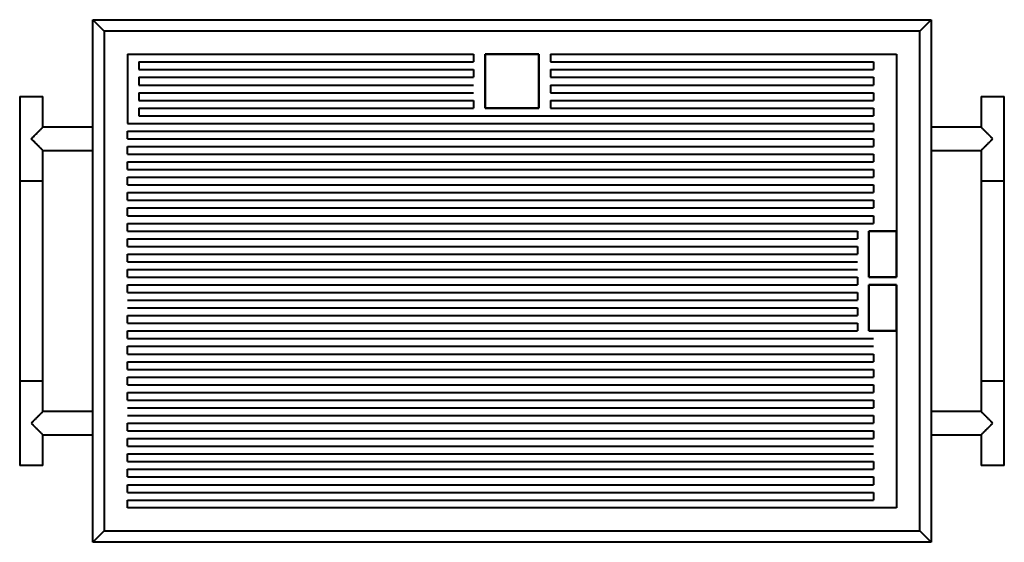
# Model space of a CAD drawing. Units: millimetres. Extents: x -320 to 320, y -340 to 0.
import ezdxf

# ---------------------------------------------------------------- set-up
doc = ezdxf.new("R2010")
doc.units = ezdxf.units.MM

msp = doc.modelspace()

# ---------------------------------------------------------------- linework, layer by layer
at = {"lineweight": 40}
for p, q in [((-272.5, 0), (272.5, 0)), ((-272.5, 0), (-265, -7.5)), ((-272.5, -340), (-272.5, 0)), ((272.5, 0), (265, -7.5)), ((272.5, 0), (272.5, -340)), ((265, -7.5), (-265, -7.5)), ((-265, -7.5), (-265, -332.5)), ((265, -332.5), (265, -7.5)), ((-250, -22.5), (-25, -22.5)), ((-250, -22.5), (-250, -67.5)), ((-25, -22.5), (-25, -27.5)), ((-17.5, -57.5), (-17.5, -22.5)), ((-17.5, -22.5), (17.5, -22.5)), ((17.5, -22.5), (-17.5, -22.5)), ((-17.5, -22.5), (-17.5, -57.5)), ((17.5, -22.5), (17.5, -57.5)), ((17.5, -57.5), (17.5, -22.5)), ((25, -22.5), (25, -27.5)), ((25, -22.5), (250, -22.5)), ((250, -22.5), (250, -167.5)), ((-242.5, -27.5), (-25, -27.5)), ((-242.5, -27.5), (-242.5, -32.5)), ((25, -27.5), (235, -27.5)), ((235, -27.5), (235, -32.5)), ((-242.5, -32.5), (-25, -32.5)), ((-242.5, -37.5), (-25, -37.5)), ((-242.5, -37.5), (-242.5, -42.5)), ((-25, -32.5), (-25, -37.5)), ((25, -32.5), (25, -37.5)), ((25, -32.5), (235, -32.5)), ((25, -37.5), (235, -37.5)), ((235, -37.5), (235, -42.5)), ((-242.5, -42.5), (-25, -42.5)), ((25, -42.5), (25, -47.5)), ((25, -42.5), (235, -42.5)), ((-320, -50), (-320, -105)), ((-320, -50), (-305, -50)), ((-305, -70), (-305, -50)), ((-242.5, -47.5), (-25, -47.5)), ((-242.5, -47.5), (-242.5, -52.5)), ((25, -47.5), (235, -47.5)), ((235, -47.5), (235, -52.5)), ((305, -50), (305, -70)), ((305, -50), (320, -50)), ((320, -105), (320, -50)), ((-242.5, -52.5), (-25, -52.5)), ((-242.5, -57.5), (-25, -57.5)), ((-242.5, -57.5), (-242.5, -62.5)), ((-25, -52.5), (-25, -57.5)), ((17.5, -57.5), (-17.5, -57.5)), ((-17.5, -57.5), (17.5, -57.5)), ((25, -52.5), (25, -57.5)), ((25, -52.5), (235, -52.5)), ((25, -57.5), (235, -57.5)), ((235, -57.5), (235, -62.5)), ((-242.5, -62.5), (235, -62.5)), ((-272.5, -70), (-305, -70)), ((-250, -67.5), (235, -67.5)), ((235, -67.5), (235, -72.5)), ((305, -70), (272.5, -70)), ((-250, -72.5), (235, -72.5)), ((-250, -77.5), (-250, -72.5)), ((-250, -77.5), (235, -77.5)), ((-250, -82.5), (235, -82.5)), ((-250, -87.5), (-250, -82.5)), ((235, -77.5), (235, -82.5)), ((-305, -105), (-305, -85)), ((-305, -85), (-272.5, -85)), ((-250, -87.5), (235, -87.5)), ((235, -87.5), (235, -92.5)), ((272.5, -85), (305, -85)), ((305, -85), (305, -105)), ((-250, -92.5), (235, -92.5)), ((-250, -97.5), (-250, -92.5)), ((-250, -97.5), (235, -97.5)), ((235, -97.5), (235, -102.5)), ((-305, -105), (-320, -105)), ((-319.95, -105), (-319.95, -235)), ((-305.05, -235), (-305.05, -105)), ((-250, -102.5), (235, -102.5)), ((-250, -107.5), (-250, -102.5)), ((-250, -107.5), (235, -107.5)), ((235, -107.5), (235, -112.5)), ((320, -105), (305, -105)), ((305.05, -105), (305.05, -235)), ((319.95, -235), (319.95, -105)), ((-250, -112.5), (235, -112.5)), ((-250, -117.5), (-250, -112.5)), ((-250, -117.5), (235, -117.5)), ((235, -117.5), (235, -122.5)), ((-250, -122.5), (235, -122.5)), ((-250, -127.5), (-250, -122.5)), ((-250, -127.5), (235, -127.5)), ((235, -127.5), (235, -132.5)), ((-250, -132.5), (235, -132.5)), ((-250, -137.5), (-250, -132.5)), ((-250, -137.5), (224.5, -137.5)), ((224.5, -137.5), (224.5, -142.5)), ((232, -167.5), (232, -137.5)), ((232, -137.5), (250, -137.5)), ((250, -137.5), (232, -137.5)), ((232, -137.5), (232, -167.5)), ((250, -137.5), (250, -167.5)), ((250, -167.5), (250, -137.5)), ((-250, -142.5), (224.5, -142.5)), ((-250, -147.5), (-250, -142.5)), ((-250, -147.5), (224.5, -147.5)), ((-250, -152.5), (224.5, -152.5)), ((-250, -157.5), (-250, -152.5)), ((224.5, -147.5), (224.5, -152.5)), ((-250, -157.5), (224.5, -157.5)), ((-250, -162.5), (224.5, -162.5)), ((-250, -167.5), (-250, -162.5)), ((-250, -167.5), (224.5, -167.5)), ((-250, -172.5), (224.5, -172.5)), ((-250, -177.5), (-250, -172.5)), ((224.5, -167.5), (224.5, -172.5)), ((250, -167.5), (232, -167.5)), ((232, -167.5), (250, -167.5)), ((232, -202.5), (232, -172.5)), ((232, -172.5), (250, -172.5)), ((250, -172.5), (232, -172.5)), ((232, -172.5), (232, -202.5)), ((250, -172.5), (250, -202.5)), ((250, -172.5), (250, -317.5)), ((250, -202.5), (250, -172.5)), ((-250, -177.5), (224.5, -177.5)), ((224.5, -177.5), (224.5, -182.5)), ((-250, -182.5), (224.5, -182.5)), ((-250, -187.5), (224.5, -187.5)), ((224.5, -187.5), (224.5, -192.5)), ((-250, -192.5), (224.5, -192.5)), ((-250, -197.5), (-250, -192.5)), ((-250, -197.5), (224.5, -197.5)), ((224.5, -197.5), (224.5, -202.5)), ((-250, -202.5), (224.5, -202.5)), ((-250, -207.5), (-250, -202.5)), ((250, -202.5), (232, -202.5)), ((232, -202.5), (250, -202.5)), ((-250, -207.5), (235, -207.5)), ((-250, -212.5), (235, -212.5)), ((-250, -217.5), (-250, -212.5)), ((-250, -217.5), (235, -217.5)), ((235, -217.5), (235, -222.5)), ((-250, -222.5), (235, -222.5)), ((-250, -227.5), (-250, -222.5)), ((-250, -227.5), (235, -227.5)), ((235, -227.5), (235, -232.5)), ((-320, -235), (-320, -290)), ((-320, -235), (-305, -235)), ((-305, -255), (-305, -235)), ((-250, -232.5), (235, -232.5)), ((-250, -237.5), (-250, -232.5)), ((305, -235), (305, -255)), ((305, -235), (320, -235)), ((320, -290), (320, -235)), ((-250, -237.5), (235, -237.5)), ((-250, -242.5), (235, -242.5)), ((-250, -247.5), (-250, -242.5)), ((235, -237.5), (235, -242.5)), ((-250, -247.5), (235, -247.5)), ((235, -247.5), (235, -252.5)), ((-272.5, -255), (-305, -255)), ((-250, -252.5), (235, -252.5)), ((305, -255), (272.5, -255)), ((-250, -257.5), (235, -257.5)), ((235, -257.5), (235, -262.5)), ((-250, -262.5), (235, -262.5)), ((-250, -267.5), (-250, -262.5)), ((-250, -267.5), (235, -267.5)), ((235, -267.5), (235, -272.5)), ((-305, -270), (-272.5, -270)), ((-305, -290), (-305, -270)), ((-250, -272.5), (235, -272.5)), ((-250, -277.5), (-250, -272.5)), ((272.5, -270), (305, -270)), ((305, -270), (305, -290)), ((-250, -277.5), (235, -277.5)), ((-250, -282.5), (235, -282.5)), ((-250, -287.5), (-250, -282.5)), ((-250, -287.5), (235, -287.5)), ((235, -287.5), (235, -292.5)), ((-305, -290), (-320, -290)), ((-250, -292.5), (235, -292.5)), ((-250, -297.5), (-250, -292.5)), ((320, -290), (305, -290)), ((-250, -297.5), (235, -297.5)), ((235, -297.5), (235, -302.5)), ((-250, -302.5), (235, -302.5)), ((-250, -307.5), (-250, -302.5)), ((-250, -307.5), (235, -307.5)), ((-250, -312.5), (235, -312.5)), ((-250, -317.5), (-250, -312.5)), ((235, -307.5), (235, -312.5)), ((250, -317.5), (-250, -317.5)), ((-265, -332.5), (-272.5, -340)), ((-265, -332.5), (265, -332.5)), ((272.5, -340), (265, -332.5)), ((272.5, -340), (-272.5, -340))]:
    msp.add_line(p, q, dxfattribs=at)
for points, knots in [([(-312.5, -77.5), (-312.02, -77.02), (-311.05, -76.06), (-309.87, -74.87), (-309.07, -74.07), (-308.63, -73.62), (-308.3, -73.3), (-307.97, -72.97), (-307.66, -72.66), (-307.35, -72.35), (-307.06, -72.06), (-306.77, -71.77), (-306.5, -71.5), (-306.24, -71.24), (-306.01, -71.01), (-305.79, -70.79), (-305.59, -70.59), (-305.41, -70.41), (-305.27, -70.27), (-305.15, -70.16), (-305.04, -70.05), (-305, -70.01), (-305, -70)], [0, 0, 0, 0, 0.142857, 0.285714, 0.357143, 0.392857, 0.428571, 0.464286, 0.5, 0.535714, 0.571429, 0.607143, 0.642857, 0.678571, 0.714286, 0.75, 0.785714, 0.821429, 0.857143, 0.892857, 0.928571, 1, 1, 1, 1]), ([(312.5, -77.5), (312.02, -77.02), (311.06, -76.05), (309.87, -74.87), (309.07, -74.07), (308.62, -73.63), (308.3, -73.29), (307.97, -72.97), (307.66, -72.66), (307.35, -72.35), (307.06, -72.06), (306.77, -71.77), (306.5, -71.5), (306.24, -71.24), (306.01, -71.01), (305.79, -70.79), (305.59, -70.59), (305.41, -70.41), (305.27, -70.27), (305.16, -70.15), (305.05, -70.04), (305.01, -70), (305, -70)], [0, 0, 0, 0, 0.142857, 0.285714, 0.357143, 0.392857, 0.428571, 0.464286, 0.5, 0.535714, 0.571429, 0.607143, 0.642857, 0.678571, 0.714286, 0.75, 0.785714, 0.821429, 0.857143, 0.892857, 0.928571, 1, 1, 1, 1]), ([(-305, -85), (-305, -84.99), (-305.04, -84.95), (-305.15, -84.84), (-305.27, -84.73), (-305.41, -84.59), (-305.59, -84.41), (-305.79, -84.21), (-306.01, -83.99), (-306.24, -83.76), (-306.5, -83.5), (-306.77, -83.23), (-307.06, -82.94), (-307.35, -82.65), (-307.76, -82.24), (-308.18, -81.81), (-308.63, -81.38), (-309.07, -80.93), (-309.87, -80.13), (-311.05, -78.94), (-312.02, -77.98), (-312.5, -77.5)], [0, 0, 0, 0, 0.071429, 0.107143, 0.142857, 0.178571, 0.214286, 0.25, 0.285714, 0.321429, 0.357143, 0.392857, 0.428571, 0.464286, 0.5, 0.571429, 0.607143, 0.642857, 0.714286, 0.857143, 1, 1, 1, 1]), ([(305, -85), (305.01, -85), (305.05, -84.96), (305.16, -84.85), (305.27, -84.73), (305.41, -84.59), (305.59, -84.41), (305.79, -84.21), (306.01, -83.99), (306.24, -83.76), (306.5, -83.5), (306.77, -83.23), (307.06, -82.94), (307.35, -82.65), (307.76, -82.24), (308.19, -81.82), (308.62, -81.37), (309.07, -80.93), (309.87, -80.13), (311.06, -78.95), (312.02, -77.98), (312.5, -77.5)], [0, 0, 0, 0, 0.071429, 0.107143, 0.142857, 0.178571, 0.214286, 0.25, 0.285714, 0.321429, 0.357143, 0.392857, 0.428571, 0.464286, 0.5, 0.571429, 0.607143, 0.642857, 0.714286, 0.857143, 1, 1, 1, 1]), ([(-305, -255), (-305.01, -255), (-305.05, -255.04), (-305.16, -255.15), (-305.27, -255.27), (-305.41, -255.41), (-305.59, -255.59), (-305.79, -255.79), (-306.01, -256.01), (-306.24, -256.24), (-306.5, -256.5), (-306.77, -256.77), (-307.06, -257.06), (-307.35, -257.35), (-307.76, -257.76), (-308.19, -258.18), (-308.62, -258.63), (-309.07, -259.07), (-309.87, -259.87), (-311.06, -261.05), (-312.02, -262.02), (-312.5, -262.5)], [0, 0, 0, 0, 0.071429, 0.107143, 0.142857, 0.178571, 0.214286, 0.25, 0.285714, 0.321429, 0.357143, 0.392857, 0.428571, 0.464286, 0.5, 0.571429, 0.607143, 0.642857, 0.714286, 0.857143, 1, 1, 1, 1]), ([(312.5, -262.5), (312.02, -262.02), (311.06, -261.05), (309.87, -259.87), (309.07, -259.07), (308.62, -258.63), (308.3, -258.29), (307.97, -257.97), (307.66, -257.66), (307.35, -257.35), (307.06, -257.06), (306.77, -256.77), (306.5, -256.5), (306.24, -256.24), (306.01, -256.01), (305.79, -255.79), (305.59, -255.59), (305.41, -255.41), (305.27, -255.27), (305.16, -255.15), (305.05, -255.04), (305.01, -255), (305, -255)], [0, 0, 0, 0, 0.142857, 0.285714, 0.357143, 0.392857, 0.428571, 0.464286, 0.5, 0.535714, 0.571429, 0.607143, 0.642857, 0.678571, 0.714286, 0.75, 0.785714, 0.821429, 0.857143, 0.892857, 0.928571, 1, 1, 1, 1]), ([(-312.5, -262.5), (-312.02, -262.98), (-311.06, -263.95), (-309.87, -265.13), (-309.07, -265.93), (-308.62, -266.37), (-308.3, -266.71), (-307.97, -267.03), (-307.66, -267.34), (-307.35, -267.65), (-307.06, -267.94), (-306.77, -268.23), (-306.5, -268.5), (-306.24, -268.76), (-306.01, -268.99), (-305.79, -269.21), (-305.59, -269.41), (-305.41, -269.59), (-305.27, -269.73), (-305.16, -269.85), (-305.05, -269.96), (-305.01, -270), (-305, -270)], [0, 0, 0, 0, 0.142857, 0.285714, 0.357143, 0.392857, 0.428571, 0.464286, 0.5, 0.535714, 0.571429, 0.607143, 0.642857, 0.678571, 0.714286, 0.75, 0.785714, 0.821429, 0.857143, 0.892857, 0.928571, 1, 1, 1, 1]), ([(305, -270), (305.01, -270), (305.05, -269.96), (305.16, -269.85), (305.27, -269.73), (305.41, -269.59), (305.59, -269.41), (305.79, -269.21), (306.01, -268.99), (306.24, -268.76), (306.5, -268.5), (306.77, -268.23), (307.06, -267.94), (307.35, -267.65), (307.76, -267.24), (308.19, -266.82), (308.62, -266.37), (309.07, -265.93), (309.87, -265.13), (311.06, -263.95), (312.02, -262.98), (312.5, -262.5)], [0, 0, 0, 0, 0.071429, 0.107143, 0.142857, 0.178571, 0.214286, 0.25, 0.285714, 0.321429, 0.357143, 0.392857, 0.428571, 0.464286, 0.5, 0.571429, 0.607143, 0.642857, 0.714286, 0.857143, 1, 1, 1, 1])]:
    msp.add_open_spline(points, degree=3, knots=knots, dxfattribs=at)

doc.saveas('drawing.dxf')
